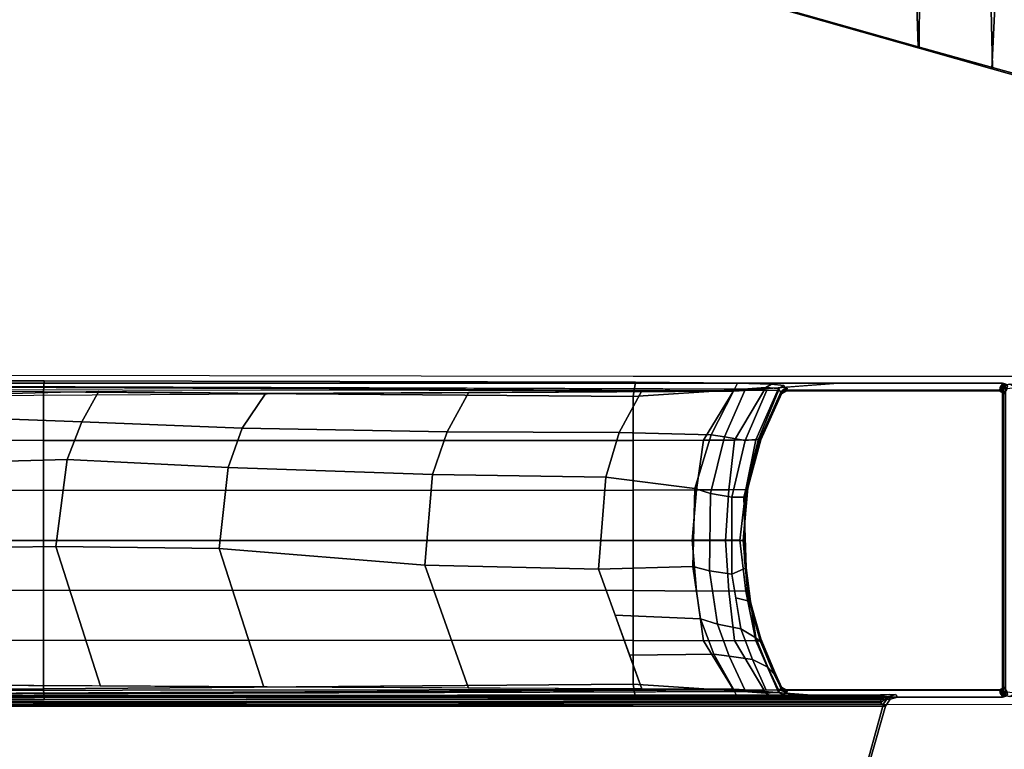
# Model space of a CAD drawing. Units: inches. Extents: x -2 to 491, y -6 to 302.
# Drawn here: x 116 to 121, y 113 to 117 of the extents above; entities that cross this region are included whole.
import ezdxf

# ---------------------------------------------------------------- set-up
doc = ezdxf.new("R2010")
doc.units = ezdxf.units.IN
doc.header["$MEASUREMENT"] = 0
doc.layers.add('TABLE-BASE', color=6, linetype='Continuous')
doc.layers.add('TABLE-TOPLAM', color=6, linetype='Continuous')

# ---------------------------------------------------------------- blocks, each defined once
blk = doc.blocks.new('UDT1CS_30LX_0T')
at = {"layer": 'TABLE-BASE'}
for p, q in [((-2.6507, -0.7519, 25.958), (-2.6611, -0.742, 25.958)), ((-2.6414, -0.7573, 25.958), (-2.6507, -0.7519, 25.958)), ((-2.6312, -0.7591, 25.958), (-2.6414, -0.7573, 25.958))]:
    blk.add_line(p, q, dxfattribs=at)
for points in [[(-1.6037, 2.3667, 26.9551), (-1.7409, 8.2691, 27.0078), (-0.8226, 8.5297, 26.995), (-0.8163, 2.149, 26.6301)], [(-0.8284, 8.534, 27.324), (-1.3134, 8.3963, 27.324), (-1.607, 2.361, 27.324), (-0.8284, 2.1398, 27.324)], [(-1.3134, 8.3963, 27.324), (-1.9375, 8.219, 27.324), (-1.9706, 2.4642, 27.324), (-1.607, 2.361, 27.324)], [(-1.9756, 2.471, 27.0267), (-2.1586, 8.1506, 27.0137), (-1.7409, 8.2691, 27.0078), (-1.6037, 2.3667, 26.9551)], [(-1.9375, 8.219, 27.324), (-3.1013, 7.8885, 27.324), (-3.1013, 2.7853, 27.324), (-1.9706, 2.4642, 27.324)], [(-3.0961, 2.7893, 27.0267), (-3.0961, 7.8846, 27.0267), (-2.1586, 8.1506, 27.0137), (-1.9756, 2.471, 27.0267)], [(-1.9706, 2.4642, 27.324), (-3.1013, 2.7853, 27.324), (-3.0961, 2.7893, 27.0267), (-1.9756, 2.471, 27.0267)], [(-1.607, 2.361, 27.324), (-1.9706, 2.4642, 27.324), (-1.9756, 2.471, 27.0267), (-1.6037, 2.3667, 26.9551)], [(-0.8284, 2.1398, 27.324), (-1.607, 2.361, 27.324), (-1.6037, 2.3667, 26.9551), (-0.8163, 2.149, 26.6301)], [(-15.2541, 0.8155, 3.1166), (-15.2584, 0.7522, 3.1879), (-6.351, 0.7438, 3.6432), (-6.3472, 0.7995, 3.5734)], [(-3.3889, 0.7918, 3.7937), (-6.3472, 0.7995, 3.5734), (-6.351, 0.7438, 3.6432), (-3.401, 0.7211, 3.8694)], [(-3.3889, 0.7918, 3.7937), (-3.401, 0.7211, 3.8694), (-2.8967, 0.7539, 3.9669), (-2.8803, 0.7876, 3.9158)], [(-6.351, 0.7438, 3.6432), (-15.2584, 0.7522, 3.1879), (-15.2584, 0.506, 3.2218), (-6.351, 0.5007, 3.6825)], [(-2.7621, 0.7584, 26.5054), (-9.6219, 0.7815, 27.008), (-9.6361, 0.7871, 27.324), (-2.3768, 0.7871, 27.324)], [(-9.6361, -0.7829, 27.324), (-1.5548, -0.7829, 27.324), (-1.5548, 0.7871, 27.324), (-9.6361, 0.7871, 27.324)], [(-9.0229, 0.7554, 26.8191), (-9.025, 0.7121, 26.7965), (-2.8999, 0.7482, 26.2125), (-2.8888, 0.749, 26.2362)], [(-2.8763, 0.75, 26.2628), (-2.8888, 0.749, 26.2362), (-9.0229, 0.7554, 26.8191), (-9.0172, 0.7792, 26.8751)], [(-2.8763, 0.75, 26.2628), (-9.0172, 0.7792, 26.8751), (-8.9845, 0.7794, 26.9613), (-2.7621, 0.7584, 26.5054)], [(-6.1595, 0.5947, 26.4456), (-6.8719, 0.6213, 26.5221), (-6.775, 0.7285, 26.5804), (-6.0743, 0.7472, 26.5063)], [(-3.401, 0.7211, 3.8694), (-6.351, 0.7438, 3.6432), (-6.351, 0.5007, 3.6825), (-3.401, 0.5016, 3.952)], [(-5.2389, 0.7376, 26.4342), (-5.3562, 0.562, 26.3588), (-6.1595, 0.5947, 26.4456), (-6.0743, 0.7472, 26.5063)], [(-4.3313, 0.5435, 26.2622), (-5.3562, 0.562, 26.3588), (-5.2389, 0.7376, 26.4342), (-4.2227, 0.7427, 26.3378)], [(-3.4714, 0.5402, 26.1756), (-4.3313, 0.5435, 26.2622), (-4.2227, 0.7427, 26.3378), (-3.3587, 0.75, 26.256)], [(-3.0119, 0.5296, 26.1328), (-3.4714, 0.5402, 26.1756), (-3.3587, 0.75, 26.256), (-2.8999, 0.7482, 26.2125)], [(-2.8967, 0.7539, 3.9669), (-3.401, 0.7211, 3.8694), (-3.401, 0.5016, 3.952), (-3.0496, 0.5032, 4.0512)], [(-2.7372, 0.7653, 4.064), (-2.8967, 0.7539, 3.9669), (-3.0496, 0.5032, 4.0512), (-2.8949, 0.5021, 4.1825)], [(-2.8999, 0.7482, 26.2125), (-2.8429, 0.7508, 26.2034), (-2.9439, 0.5183, 26.102), (-3.0119, 0.5296, 26.1328)], [(-2.7335, 0.7531, 26.1445), (-2.8413, 0.5007, 26.0365), (-2.9439, 0.5183, 26.102), (-2.8429, 0.7508, 26.2034)], [(-2.7102, 0.7831, 4.0428), (-2.8803, 0.7876, 3.9158), (-2.8967, 0.7539, 3.9669), (-2.7372, 0.7653, 4.064)], [(-2.6737, 0.7611, 4.2438), (-2.7372, 0.7653, 4.064), (-2.8949, 0.5021, 4.1825), (-2.7885, 0.5044, 4.3893)], [(-2.774, 0.5072, 25.9477), (-2.8413, 0.5007, 26.0365), (-2.7335, 0.7531, 26.1445), (-2.6739, 0.7506, 26.0481)], [(-2.6589, 0.7348, 4.988), (-2.6737, 0.7611, 4.2438), (-2.7885, 0.5044, 4.3893), (-2.7635, 0.5051, 4.988)], [(-2.6611, 0.7461, 25.958), (-2.6602, 0.7424, 25.6933), (-2.7791, 0.4793, 25.6061), (-2.7661, 0.5113, 25.8525)], [(-2.6602, 0.7424, 25.6933), (-2.6589, 0.7367, 25.294), (-2.7639, 0.5061, 25.294), (-2.7791, 0.4793, 25.6061)], [(-2.6739, 0.7506, 26.0481), (-2.6611, 0.7461, 25.958), (-2.7661, 0.5113, 25.8525), (-2.774, 0.5072, 25.9477)], [(-2.7102, 0.7831, 4.0428), (-2.7372, 0.7653, 4.064), (-2.6737, 0.7611, 4.2438), (-2.6477, 0.7761, 4.2438)], [(-2.6327, 0.7501, 4.988), (-2.6477, 0.7761, 4.2438), (-2.6737, 0.7611, 4.2438), (-2.6589, 0.7348, 4.988)], [(-2.6507, 0.756, 25.958), (-2.6522, 0.7449, 25.294), (-2.6589, 0.7367, 25.294), (-2.6611, 0.7461, 25.958)], [(-2.6522, 0.743, 25.294), (-2.6477, 0.7457, 4.9881), (-2.6589, 0.7344, 4.9881), (-2.6589, 0.7349, 25.294)], [(-2.6416, 0.7614, 25.958), (-2.6431, 0.7502, 25.294), (-2.6522, 0.7449, 25.294), (-2.6507, 0.756, 25.958)], [(-2.6429, 0.7484, 25.294), (-2.6375, 0.7493, 4.9881), (-2.6477, 0.7457, 4.9881), (-2.6522, 0.743, 25.294)], [(-2.6507, 0.756, 25.958), (-2.6312, 0.7632, 25.958), (-2.6416, 0.7614, 25.958), (-2.6507, 0.756, 25.958)], [(-2.6312, 0.7632, 25.958), (-2.6327, 0.7521, 25.294), (-2.6431, 0.7502, 25.294), (-2.6416, 0.7614, 25.958)], [(-2.6327, 0.7502, 25.294), (-2.6327, 0.7497, 4.9881), (-2.6375, 0.7493, 4.9881), (-2.6429, 0.7484, 25.294)], [(-1.5695, 0.7497, 4.9881), (-2.6327, 0.7497, 4.9881), (-2.6327, 0.7502, 25.294), (-1.5695, 0.7502, 25.294)], [(-1.5467, 0.7859, 27.324), (-1.5591, 0.7502, 25.294), (-1.5695, 0.7521, 25.294), (-1.5548, 0.7871, 27.324)], [(-1.5434, 0.7348, 4.988), (-1.5286, 0.7611, 4.2438), (-1.5545, 0.7761, 4.2438), (-1.5695, 0.7501, 4.988)], [(-1.5641, 0.7492, 4.9881), (-1.5695, 0.7497, 4.9881), (-1.5695, 0.7502, 25.294), (-1.5645, 0.7497, 25.294)], [(-1.5544, 0.7456, 4.9881), (-1.5641, 0.7492, 4.9881), (-1.5645, 0.7497, 25.294), (-1.5499, 0.7429, 25.294)], [(-1.5382, 0.782, 27.324), (-1.5503, 0.7451, 25.294), (-1.5591, 0.7502, 25.294), (-1.5467, 0.7859, 27.324)], [(-1.5548, -0.7829, 27.324), (-1.5467, -0.7818, 27.324), (-1.5467, 0.7859, 27.324), (-1.5548, 0.7871, 27.324)], [(-1.4929, 0.7652, 4.0853), (-1.5177, 0.7819, 4.0784), (-1.5545, 0.7761, 4.2438), (-1.5286, 0.7611, 4.2438)], [(-1.5434, 0.7344, 4.9881), (-1.5544, 0.7456, 4.9881), (-1.5499, 0.7429, 25.294), (-1.5434, 0.7349, 25.294)], [(-1.5291, 0.7725, 27.324), (-1.5434, 0.7367, 25.294), (-1.5503, 0.7451, 25.294), (-1.5382, 0.782, 27.324)], [(-1.5467, 0.7859, 27.324), (-1.5467, -0.7818, 27.324), (-1.5382, -0.7779, 27.324), (-1.5382, 0.782, 27.324)], [(-2.6589, 0.7349, 25.294), (-2.6589, 0.7344, 4.9881), (-2.7635, 0.5047, 4.9881), (-2.765, 0.501, 25.294)], [(-6.2323, 0.4055, 26.3939), (-6.9624, 0.3858, 26.4579), (-6.8719, 0.6213, 26.5221), (-6.1595, 0.5947, 26.4456)], [(-5.4262, 0.366, 26.3092), (-6.2323, 0.4055, 26.3939), (-6.1595, 0.5947, 26.4456), (-5.3562, 0.562, 26.3588)], [(-4.4052, 0.3299, 26.2098), (-5.4262, 0.366, 26.3092), (-5.3562, 0.562, 26.3588), (-4.3313, 0.5435, 26.2622)], [(-3.5386, 0.3174, 26.1281), (-4.4052, 0.3299, 26.2098), (-4.3313, 0.5435, 26.2622), (-3.4714, 0.5402, 26.1756)], [(-6.351, 0.5007, 3.6825), (-15.2584, 0.506, 3.2218), (-15.2584, 0.2588, 3.2461), (-6.351, 0.2505, 3.7191)], [(-3.401, 0.5016, 3.952), (-6.351, 0.5007, 3.6825), (-6.351, 0.2505, 3.7191), (-3.401, 0.2515, 3.9887)], [(-3.0922, 0.2612, 26.0759), (-3.5386, 0.3174, 26.1281), (-3.4714, 0.5402, 26.1756), (-3.0119, 0.5296, 26.1328)], [(-3.0496, 0.5032, 4.0512), (-3.401, 0.5016, 3.952), (-3.401, 0.2515, 3.9887), (-3.0845, 0.2544, 4.0783)], [(-3.0119, 0.5296, 26.1328), (-2.9439, 0.5183, 26.102), (-3.0141, 0.2356, 26.0321), (-3.0922, 0.2612, 26.0759)], [(-2.8949, 0.5021, 4.1825), (-3.0496, 0.5032, 4.0512), (-3.0845, 0.2544, 4.0783), (-2.923, 0.2535, 4.2037)], [(-2.9439, 0.5183, 26.102), (-2.8413, 0.5007, 26.0365), (-2.9078, 0.2178, 25.9701), (-3.0141, 0.2356, 26.0321)], [(-2.7885, 0.5044, 4.3893), (-2.8949, 0.5021, 4.1825), (-2.923, 0.2535, 4.2037), (-2.8383, 0.2558, 4.4021)], [(-2.8413, 0.5007, 26.0365), (-2.774, 0.5072, 25.9477), (-2.8479, 0.2165, 25.8739), (-2.9078, 0.2178, 25.9701)], [(-2.774, 0.5072, 25.9477), (-2.7661, 0.5113, 25.8525), (-2.8405, 0.2358, 25.7784), (-2.8479, 0.2165, 25.8739)], [(-2.8405, 0.2358, 25.7784), (-2.7661, 0.5113, 25.8525), (-2.7791, 0.4793, 25.6061), (-2.8276, 0.2809, 25.5771)], [(-2.7635, 0.5051, 4.988), (-2.7885, 0.5044, 4.3893), (-2.8383, 0.2558, 4.4021), (-2.8288, 0.258, 4.988)], [(-2.765, 0.501, 25.294), (-2.7635, 0.5047, 4.9881), (-2.8288, 0.2576, 4.9881), (-2.83, 0.2509, 25.294)], [(-2.8276, 0.2809, 25.5771), (-2.7791, 0.4793, 25.6061), (-2.7639, 0.5061, 25.294), (-2.8024, 0.3811, 25.294)], [(-6.2889, -0.0303, 26.3539), (-6.9852, -0.0392, 26.4417), (-6.9624, 0.3858, 26.4579), (-6.2323, 0.4055, 26.3939)], [(-5.4727, -0.0399, 26.2765), (-6.2889, -0.0303, 26.3539), (-6.2323, 0.4055, 26.3939), (-5.4262, 0.366, 26.3092)], [(-4.4431, -0.1226, 26.183), (-5.4727, -0.0399, 26.2765), (-5.4262, 0.366, 26.3092), (-4.4052, 0.3299, 26.2098)], [(-2.8409, 0.15, 25.5654), (-2.8276, 0.2809, 25.5771), (-2.8024, 0.3811, 25.294), (-2.8281, 0.2638, 25.294)], [(-3.5751, -0.1429, 26.1022), (-4.4431, -0.1226, 26.183), (-4.4052, 0.3299, 26.2098), (-3.5386, 0.3174, 26.1281)], [(-3.1026, -0.1296, 26.0685), (-3.5751, -0.1429, 26.1022), (-3.5386, 0.3174, 26.1281), (-3.0922, 0.2612, 26.0759)], [(-6.351, -0.0001, 3.7402), (-6.351, 0.2505, 3.7191), (-15.2584, 0.2588, 3.2461), (-15.2584, 0.001, 3.2685)], [(-3.401, 0.0009, 4.0098), (-3.401, 0.2515, 3.9887), (-6.351, 0.2505, 3.7191), (-6.351, -0.0001, 3.7402)], [(-3.107, -0.0001, 4.0937), (-3.0845, 0.2544, 4.0783), (-3.401, 0.2515, 3.9887), (-3.401, 0.0009, 4.0098)], [(-2.9397, -0.0007, 4.2161), (-2.923, 0.2535, 4.2037), (-3.0845, 0.2544, 4.0783), (-3.107, -0.0001, 4.0937)], [(-3.0141, 0.2356, 26.0321), (-3.0198, -0.152, 26.0264), (-3.1026, -0.1296, 26.0685), (-3.0922, 0.2612, 26.0759)], [(-2.8677, 0.0008, 4.4095), (-2.8383, 0.2558, 4.4021), (-2.923, 0.2535, 4.2037), (-2.9397, -0.0007, 4.2161)], [(-2.8511, 0.001, 4.988), (-2.8288, 0.258, 4.988), (-2.8383, 0.2558, 4.4021), (-2.8677, 0.0008, 4.4095)], [(-2.8409, 0.15, 25.5654), (-2.8281, 0.2638, 25.294), (-2.8511, 0.0019, 25.294), (-2.8451, -0.0404, 25.5553)], [(-2.8511, 0.0003, 25.294), (-2.83, 0.2509, 25.294), (-2.8288, 0.2576, 4.9881), (-2.8511, 0.0006, 4.9881)], [(-2.8425, 0.0921, 25.7765), (-2.8405, 0.2358, 25.7784), (-2.8276, 0.2809, 25.5771), (-2.8409, 0.15, 25.5654)], [(-3.0141, 0.2356, 26.0321), (-2.9078, 0.2178, 25.9701), (-2.9083, -0.1681, 25.9697), (-3.0198, -0.152, 26.0264)], [(-2.9078, 0.2178, 25.9701), (-2.8479, 0.2165, 25.8739), (-2.8355, -0.136, 25.8863), (-2.9083, -0.1681, 25.9697)], [(-2.8479, 0.2165, 25.8739), (-2.8405, 0.2358, 25.7784), (-2.8451, -0.0954, 25.7739), (-2.8355, -0.136, 25.8863)], [(-2.8425, 0.0921, 25.7765), (-2.8409, 0.15, 25.5654), (-2.8451, -0.0404, 25.5553), (-2.8451, -0.0954, 25.7739)], [(-15.2584, 0.001, 3.2685), (-15.2584, -0.2567, 3.2461), (-6.351, -0.2484, 3.7191), (-6.351, 0.0022, 3.7402)], [(-6.351, 0.0022, 3.7402), (-6.351, -0.2484, 3.7191), (-3.401, -0.2494, 3.9887), (-3.401, 0.0012, 4.0098)], [(-3.401, 0.0012, 4.0098), (-3.401, -0.2494, 3.9887), (-3.0845, -0.2523, 4.0783), (-3.107, 0.0022, 4.0937)], [(-3.107, 0.0022, 4.0937), (-3.0845, -0.2523, 4.0783), (-2.923, -0.2514, 4.2037), (-2.9397, 0.0028, 4.2161)], [(-2.9397, 0.0028, 4.2161), (-2.923, -0.2514, 4.2037), (-2.8383, -0.2537, 4.4021), (-2.8677, 0.0013, 4.4095)], [(-2.8677, 0.0013, 4.4095), (-2.8383, -0.2537, 4.4021), (-2.8288, -0.2559, 4.988), (-2.8511, 0.001, 4.988)], [(-2.8511, 0.0006, 4.9881), (-2.8288, -0.2563, 4.9881), (-2.83, -0.2487, 25.294), (-2.8511, 0.0019, 25.294)], [(-2.8281, -0.2612, 25.5616), (-2.8451, -0.0404, 25.5553), (-2.8511, 0.0019, 25.294), (-2.83, -0.2487, 25.294)], [(-6.0652, -0.7289, 26.5128), (-6.7883, -0.7243, 26.5817), (-6.9852, -0.0392, 26.4417), (-6.2889, -0.0303, 26.3539)], [(-5.2491, -0.7335, 26.4352), (-6.0652, -0.7289, 26.5128), (-6.2889, -0.0303, 26.3539), (-5.4727, -0.0399, 26.2765)], [(-4.2249, -0.7386, 26.338), (-5.2491, -0.7335, 26.4352), (-5.4727, -0.0399, 26.2765), (-4.4431, -0.1226, 26.183)], [(-2.8215, -0.305, 25.7973), (-2.8451, -0.0954, 25.7739), (-2.8451, -0.0404, 25.5553), (-2.8281, -0.2612, 25.5616)], [(-2.8355, -0.136, 25.8863), (-2.8451, -0.0954, 25.7739), (-2.8215, -0.305, 25.7973), (-2.8151, -0.305, 25.9066)], [(-3.3575, -0.7414, 26.2562), (-4.2249, -0.7386, 26.338), (-4.4431, -0.1226, 26.183), (-3.5751, -0.1429, 26.1022)], [(-3.1026, -0.1296, 26.0685), (-3.0653, -0.3917, 26.0949), (-3.4918, -0.3736, 26.1614), (-3.5751, -0.1429, 26.1022)], [(-3.0198, -0.152, 26.0264), (-2.9794, -0.4174, 26.0665), (-3.0653, -0.3917, 26.0949), (-3.1026, -0.1296, 26.0685)], [(-2.9083, -0.1681, 25.9697), (-2.8355, -0.136, 25.8863), (-2.8151, -0.305, 25.9066), (-2.8882, -0.2869, 25.9896)], [(-3.0198, -0.152, 26.0264), (-2.9083, -0.1681, 25.9697), (-2.862, -0.4413, 26.0156), (-2.9794, -0.4174, 26.0665)], [(-6.351, -0.2484, 3.7191), (-15.2584, -0.2567, 3.2461), (-15.2584, -0.5039, 3.2218), (-6.351, -0.4986, 3.6825)], [(-3.401, -0.2494, 3.9887), (-6.351, -0.2484, 3.7191), (-6.351, -0.4986, 3.6825), (-3.401, -0.4995, 3.952)], [(-3.0845, -0.2523, 4.0783), (-3.401, -0.2494, 3.9887), (-3.401, -0.4995, 3.952), (-3.0496, -0.5011, 4.0512)], [(-2.923, -0.2514, 4.2037), (-3.0845, -0.2523, 4.0783), (-3.0496, -0.5011, 4.0512), (-2.8949, -0.5, 4.1825)], [(-2.8383, -0.2537, 4.4021), (-2.923, -0.2514, 4.2037), (-2.8949, -0.5, 4.1825), (-2.7885, -0.5023, 4.3893)], [(-2.8882, -0.2869, 25.9896), (-2.8151, -0.305, 25.9066), (-2.788, -0.487, 25.9335), (-2.862, -0.4413, 26.0156)], [(-2.8288, -0.2559, 4.988), (-2.8383, -0.2537, 4.4021), (-2.7885, -0.5023, 4.3893), (-2.7635, -0.503, 4.988)], [(-2.83, -0.2487, 25.294), (-2.8288, -0.2563, 4.9881), (-2.7635, -0.5034, 4.9881), (-2.765, -0.4988, 25.294)], [(-2.7623, -0.4909, 25.5989), (-2.8281, -0.2612, 25.5616), (-2.83, -0.2487, 25.294), (-2.765, -0.4988, 25.294)], [(-2.7641, -0.5059, 25.8545), (-2.8215, -0.305, 25.7973), (-2.8281, -0.2612, 25.5616), (-2.7623, -0.4909, 25.5989)], [(-2.8151, -0.305, 25.9066), (-2.8215, -0.305, 25.7973), (-2.7641, -0.5059, 25.8545), (-2.788, -0.487, 25.9335)], [(-2.9977, -0.5679, 26.1429), (-3.4199, -0.5729, 26.2125), (-3.4918, -0.3736, 26.1614), (-3.0653, -0.3917, 26.0949)], [(-2.9794, -0.4174, 26.0665), (-2.9215, -0.5789, 26.1244), (-2.9977, -0.5679, 26.1429), (-3.0653, -0.3917, 26.0949)], [(-2.9794, -0.4174, 26.0665), (-2.862, -0.4413, 26.0156), (-2.804, -0.5954, 26.0736), (-2.9215, -0.5789, 26.1244)], [(-2.862, -0.4413, 26.0156), (-2.788, -0.487, 25.9335), (-2.7281, -0.6334, 25.9935), (-2.804, -0.5954, 26.0736)], [(-2.788, -0.487, 25.9335), (-2.7641, -0.5059, 25.8545), (-2.7002, -0.6658, 25.9237), (-2.7281, -0.6334, 25.9935)], [(-2.6601, -0.7378, 25.663), (-2.7623, -0.4909, 25.5989), (-2.765, -0.4988, 25.294), (-2.6589, -0.7326, 25.294)], [(-2.6611, -0.742, 25.958), (-2.7641, -0.5059, 25.8545), (-2.7623, -0.4909, 25.5989), (-2.6601, -0.7378, 25.663)], [(-6.351, -0.4986, 3.6825), (-15.2584, -0.5039, 3.2218), (-15.2584, -0.7501, 3.1879), (-6.351, -0.7417, 3.6432)], [(-3.401, -0.4995, 3.952), (-6.351, -0.4986, 3.6825), (-6.351, -0.7417, 3.6432), (-3.401, -0.719, 3.8694)], [(-3.0496, -0.5011, 4.0512), (-3.401, -0.4995, 3.952), (-3.401, -0.719, 3.8694), (-2.8967, -0.7518, 3.9669)], [(-2.8949, -0.5, 4.1825), (-3.0496, -0.5011, 4.0512), (-2.8967, -0.7518, 3.9669), (-2.7372, -0.7632, 4.064)], [(-2.7885, -0.5023, 4.3893), (-2.8949, -0.5, 4.1825), (-2.7372, -0.7632, 4.064), (-2.6737, -0.759, 4.2438)], [(-2.7635, -0.503, 4.988), (-2.7885, -0.5023, 4.3893), (-2.6737, -0.759, 4.2438), (-2.6589, -0.7327, 4.988)], [(-2.765, -0.4988, 25.294), (-2.7635, -0.5034, 4.9881), (-2.6589, -0.7331, 4.9881), (-2.6589, -0.7326, 25.294)], [(-2.9977, -0.5679, 26.1429), (-2.8999, -0.7441, 26.2125), (-3.3575, -0.7414, 26.2562), (-3.4199, -0.5729, 26.2125)], [(-2.9215, -0.5789, 26.1244), (-2.8428, -0.7467, 26.2034), (-2.8999, -0.7441, 26.2125), (-2.9977, -0.5679, 26.1429)], [(-2.9215, -0.5789, 26.1244), (-2.804, -0.5954, 26.0736), (-2.7356, -0.749, 26.1465), (-2.8428, -0.7467, 26.2034)], [(-2.804, -0.5954, 26.0736), (-2.7281, -0.6334, 25.9935), (-2.6739, -0.7465, 26.0483), (-2.7356, -0.749, 26.1465)], [(-2.7281, -0.6334, 25.9935), (-2.7002, -0.6658, 25.9237), (-2.6611, -0.742, 25.958), (-2.6739, -0.7465, 26.0483)], [(-9.025, -0.708, 26.7965), (-2.8999, -0.7441, 26.2125), (-2.8888, -0.7449, 26.2362), (-9.0229, -0.7513, 26.8191)], [(-3.401, -0.719, 3.8694), (-6.351, -0.7417, 3.6432), (-6.3472, -0.7974, 3.5734), (-3.3889, -0.7897, 3.7937)], [(-2.8803, -0.7855, 3.9158), (-2.8967, -0.7518, 3.9669), (-3.401, -0.719, 3.8694), (-3.3889, -0.7897, 3.7937)], [(-2.6589, -0.7327, 4.988), (-2.6737, -0.759, 4.2438), (-2.6477, -0.774, 4.2438), (-2.6326, -0.748, 4.988)], [(-2.6611, -0.742, 25.958), (-2.6589, -0.7326, 25.294), (-2.6522, -0.7408, 25.294), (-2.6507, -0.7519, 25.958)], [(-2.6589, -0.7326, 25.294), (-2.6589, -0.7331, 4.9881), (-2.6477, -0.7444, 4.9881), (-2.6522, -0.7408, 25.294)], [(-1.5695, -0.748, 4.988), (-1.5545, -0.774, 4.2438), (-1.5286, -0.759, 4.2438), (-1.5434, -0.7327, 4.988)], [(-1.5434, -0.7326, 25.294), (-1.5499, -0.7407, 25.294), (-1.5544, -0.7443, 4.9881), (-1.5434, -0.7331, 4.9881)], [(-1.5382, -0.7779, 27.324), (-1.5499, -0.7407, 25.294), (-1.5434, -0.7326, 25.294), (-1.5291, -0.7684, 27.324)], [(-6.3472, -0.7974, 3.5734), (-6.351, -0.7417, 3.6432), (-15.2584, -0.7501, 3.1879), (-15.2541, -0.8134, 3.1166)], [(-9.6219, -0.7774, 27.008), (-2.7621, -0.7543, 26.5054), (-2.3768, -0.7829, 27.324), (-9.6361, -0.7829, 27.324)], [(-9.0172, -0.7751, 26.8751), (-9.0229, -0.7513, 26.8191), (-2.8888, -0.7449, 26.2362), (-2.8763, -0.7459, 26.2628)], [(-9.0172, -0.7751, 26.8751), (-2.8763, -0.7459, 26.2628), (-2.7621, -0.7543, 26.5054), (-8.9845, -0.7753, 26.9613)], [(-2.1151, -0.7939, 27.324), (-2.0797, -0.7829, 27.324), (-8.5941, -0.7829, 27.324), (-8.5554, -0.7964, 27.324)], [(-2.1649, -0.7695, 26.5558), (-2.164, -0.7719, 26.5718), (-8.5138, -0.7783, 26.9353), (-8.5147, -0.7759, 26.9194)], [(-2.164, -0.7719, 26.5718), (-2.1635, -0.7756, 26.5816), (-8.5133, -0.782, 26.9452), (-8.5138, -0.7783, 26.9353)], [(-2.1635, -0.7756, 26.5816), (-2.163, -0.7811, 26.5908), (-8.5127, -0.7874, 26.9544), (-8.5133, -0.782, 26.9452)], [(-2.163, -0.7811, 26.5908), (-2.1624, -0.7902, 26.6011), (-8.5121, -0.7965, 26.9646), (-8.5127, -0.7874, 26.9544)], [(-2.7372, -0.7632, 4.064), (-2.8967, -0.7518, 3.9669), (-2.8803, -0.7855, 3.9158), (-2.7102, -0.781, 4.0428)], [(-2.6477, -0.774, 4.2438), (-2.6737, -0.759, 4.2438), (-2.7372, -0.7632, 4.064), (-2.7102, -0.781, 4.0428)], [(-2.6739, -0.7465, 26.0483), (-2.6611, -0.742, 25.958), (-2.6507, -0.7519, 25.958), (-2.6739, -0.7464, 26.0481)], [(-2.6507, -0.7519, 25.958), (-2.6507, -0.7519, 25.958), (-2.6414, -0.7573, 25.958), (-2.6739, -0.7464, 26.0481)], [(-2.6739, -0.7464, 26.0481), (-2.6414, -0.7573, 25.958), (-2.6312, -0.7591, 25.958)], [(-2.6522, -0.7408, 25.294), (-2.6477, -0.7444, 4.9881), (-2.6375, -0.748, 4.9881), (-2.6429, -0.7462, 25.294)], [(-2.6507, -0.7519, 25.958), (-2.6522, -0.7408, 25.294), (-2.6429, -0.7462, 25.294), (-2.6414, -0.7573, 25.958)], [(-1.5641, -0.7479, 4.9881), (-2.6375, -0.748, 4.9881), (-2.6477, -0.7444, 4.9881), (-1.5544, -0.7443, 4.9881)], [(-2.6429, -0.7462, 25.294), (-2.6375, -0.748, 4.9881), (-2.6327, -0.7484, 4.9881), (-2.6327, -0.7479, 25.294)], [(-2.6414, -0.7573, 25.958), (-2.6429, -0.7462, 25.294), (-2.6327, -0.7479, 25.294), (-2.6312, -0.7591, 25.958)], [(-2.6375, -0.748, 4.9881), (-1.5641, -0.7479, 4.9881), (-1.5695, -0.7484, 4.9881), (-2.6327, -0.7484, 4.9881)], [(-1.5695, -0.7479, 25.294), (-2.6327, -0.7479, 25.294), (-2.6327, -0.7484, 4.9881), (-1.5695, -0.7484, 4.9881)], [(-2.164, -0.7719, 26.5718), (-2.1649, -0.7695, 26.5558), (-2.118, -0.7698, 26.5696), (-2.1262, -0.7714, 26.6011)], [(-2.1635, -0.7756, 26.5816), (-2.164, -0.7719, 26.5718), (-2.0889, -0.7708, 26.6301), (-2.1242, -0.7818, 26.6301)], [(-2.1635, -0.7756, 26.5816), (-2.1242, -0.7818, 26.6301), (-2.163, -0.7811, 26.5908)], [(-2.163, -0.7811, 26.5908), (-2.1242, -0.7818, 26.6301), (-2.1624, -0.7902, 26.6011)], [(-2.1624, -0.7902, 26.6011), (-2.1242, -0.7818, 26.6301), (-2.1616, -0.8084, 26.6125)], [(-2.1615, -0.8178, 26.6155), (-2.1616, -0.8084, 26.6125), (-2.1242, -0.7818, 26.6301), (-2.149, -0.8163, 26.6301)], [(-2.1242, -0.7818, 26.6301), (-2.1151, -0.7939, 27.324), (-2.1398, -0.8284, 27.324), (-2.149, -0.8163, 26.6301)], [(-2.0922, -0.7704, 26.6077), (-2.0889, -0.7708, 26.6301), (-2.1262, -0.7714, 26.6011), (-2.118, -0.7698, 26.5696)], [(-2.1151, -0.7939, 27.324), (-2.1242, -0.7818, 26.6301), (-2.0889, -0.7708, 26.6301), (-2.0797, -0.7829, 27.324)], [(-1.5645, -0.7475, 25.294), (-1.5695, -0.7479, 25.294), (-1.5695, -0.7484, 4.9881), (-1.5641, -0.7479, 4.9881)], [(-1.5548, -0.7829, 27.324), (-1.5695, -0.7479, 25.294), (-1.5645, -0.7475, 25.294), (-1.5467, -0.7818, 27.324)], [(-1.5499, -0.7407, 25.294), (-1.5645, -0.7475, 25.294), (-1.5641, -0.7479, 4.9881), (-1.5544, -0.7443, 4.9881)], [(-1.5467, -0.7818, 27.324), (-1.5645, -0.7475, 25.294), (-1.5499, -0.7407, 25.294), (-1.5382, -0.7779, 27.324)], [(-1.5286, -0.759, 4.2438), (-1.5545, -0.774, 4.2438), (-1.5177, -0.7798, 4.0784), (-1.4929, -0.7631, 4.0853)], [(-2.1398, -0.8284, 27.324), (-2.1151, -0.7939, 27.324), (-8.5554, -0.7964, 27.324), (-8.534, -0.8284, 27.324)], [(-8.534, -0.8284, 27.324), (-8.3963, -1.3134, 27.324), (-2.361, -1.607, 27.324), (-2.1398, -0.8284, 27.324)], [(-2.1615, -0.8178, 26.6155), (-2.149, -0.8163, 26.6301), (-8.5297, -0.8226, 26.995), (-8.5113, -0.8241, 26.979)], [(-2.3667, -1.6037, 26.9551), (-8.2691, -1.7409, 27.0078), (-8.5297, -0.8226, 26.995), (-2.149, -0.8163, 26.6301)], [(-2.1624, -0.7902, 26.6011), (-2.1619, -0.8023, 26.6096), (-8.5117, -0.8086, 26.9731), (-8.5121, -0.7965, 26.9646)], [(-2.1619, -0.8023, 26.6096), (-2.1616, -0.8084, 26.6125), (-8.5114, -0.8147, 26.976), (-8.5117, -0.8086, 26.9731)], [(-2.1616, -0.8084, 26.6125), (-2.1615, -0.8178, 26.6155), (-8.5113, -0.8241, 26.979), (-8.5114, -0.8147, 26.976)], [(-2.1398, -0.8284, 27.324), (-2.361, -1.607, 27.324), (-2.3667, -1.6037, 26.9551), (-2.149, -0.8163, 26.6301)]]:
    blk.add_3dface(points, dxfattribs=at)
for points, invisible_edges in [([(-15.276, 0.8374, 2.4908), (-15.2541, 0.8155, 3.1166), (-6.3472, 0.7995, 3.5734), (-3.4013, 0.8217, 2.9398)], 4), ([(-2.8803, 0.7876, 3.9158), (-3.4013, 0.8217, 2.9398), (-6.3472, 0.7995, 3.5734), (-3.3889, 0.7918, 3.7937)], 3), ([(-1.4315, 0.7864, 3.9477), (-0.851, 0.82, 2.988), (-3.4013, 0.8217, 2.9398), (-2.8803, 0.7876, 3.9158)], 13), ([(-1.5548, 0.7871, 27.324), (-1.5611, 0.7761, 26.6959), (-2.8999, 0.7482, 26.2125), (-2.3768, 0.7871, 27.324)], 2), ([(-2.8999, 0.7482, 26.2125), (-2.8429, 0.7508, 26.2034), (-1.5611, 0.7761, 26.6959)], 10), ([(-1.4315, 0.7864, 3.9477), (-2.8803, 0.7876, 3.9158), (-2.7102, 0.7831, 4.0428), (-1.5177, 0.7819, 4.0784)], 5), ([(-1.5634, 0.7719, 26.4557), (-2.7335, 0.7531, 26.1445), (-2.8429, 0.7508, 26.2034), (-1.5611, 0.7761, 26.6959)], 5), ([(-1.565, 0.7693, 26.3077), (-2.6739, 0.7506, 26.0481), (-2.7335, 0.7531, 26.1445), (-1.5634, 0.7719, 26.4557)], 5), ([(-1.5545, 0.7761, 4.2438), (-1.5177, 0.7819, 4.0784), (-2.7102, 0.7831, 4.0428), (-2.6477, 0.7761, 4.2438)], 10), ([(-1.5667, 0.7663, 26.1325), (-2.6611, 0.7461, 25.958), (-2.6739, 0.7506, 26.0481), (-1.565, 0.7693, 26.3077)], 5), ([(-1.5667, 0.7663, 26.1325), (-1.5667, 0.7663, 26.1325), (-2.6507, 0.756, 25.958), (-2.6611, 0.7461, 25.958)], 10), ([(-1.5667, 0.7663, 26.1325), (-1.5667, 0.7663, 26.1325), (-2.6312, 0.7632, 25.958), (-2.6507, 0.756, 25.958)], 10), ([(-1.5545, 0.7761, 4.2438), (-2.6477, 0.7761, 4.2438), (-2.6327, 0.7501, 4.988), (-1.5695, 0.7501, 4.988)], 1), ([(-1.5695, 0.7521, 25.294), (-2.6327, 0.7521, 25.294), (-2.6312, 0.7632, 25.958), (-1.5667, 0.7663, 26.1325)], 4), ([(-3.3889, -0.7897, 3.7937), (-6.3472, -0.7974, 3.5734), (-3.4013, -0.8196, 2.9398), (-2.8803, -0.7855, 3.9158)], 6), ([(-2.8803, -0.7855, 3.9158), (-3.4013, -0.8196, 2.9398), (-0.851, -0.8179, 2.988), (-1.4315, -0.7843, 3.9477)], 13), ([(-2.8429, -0.7467, 26.2034), (-1.5611, -0.772, 26.6959), (-1.5611, -0.772, 26.6959), (-2.8999, -0.7441, 26.2125)], 5), ([(-1.5611, -0.772, 26.6959), (-1.5548, -0.7829, 27.324), (-2.3768, -0.7829, 27.324), (-2.8999, -0.7441, 26.2125)], 8), ([(-1.5177, -0.7798, 4.0784), (-2.7102, -0.781, 4.0428), (-2.8803, -0.7855, 3.9158), (-1.4315, -0.7843, 3.9477)], 5), ([(-2.7335, -0.749, 26.1445), (-1.5634, -0.7678, 26.4557), (-1.5611, -0.772, 26.6959), (-2.8429, -0.7467, 26.2034)], 5), ([(-2.6739, -0.7464, 26.0481), (-1.565, -0.7652, 26.3077), (-1.5634, -0.7678, 26.4557), (-2.7335, -0.749, 26.1445)], 5), ([(-2.6477, -0.774, 4.2438), (-2.7102, -0.781, 4.0428), (-1.5177, -0.7798, 4.0784), (-1.5545, -0.774, 4.2438)], 10), ([(-2.6312, -0.7591, 25.958), (-1.5667, -0.7621, 26.1325), (-1.565, -0.7652, 26.3077), (-2.6739, -0.7464, 26.0481)], 5), ([(-1.5695, -0.748, 4.988), (-2.6326, -0.748, 4.988), (-2.6477, -0.774, 4.2438), (-1.5545, -0.774, 4.2438)], 4), ([(-2.6327, -0.7479, 25.294), (-1.5695, -0.7479, 25.294), (-1.5667, -0.7621, 26.1325), (-2.6312, -0.7591, 25.958)], 4), ([(-3.4013, -0.8196, 2.9398), (-6.3472, -0.7974, 3.5734), (-15.2541, -0.8134, 3.1166), (-15.276, -0.8353, 2.4908)], 1)]:
    blk.add_3dface(points, dxfattribs=dict(at, invisible_edges=invisible_edges))
at = {"layer": 'TABLE-TOPLAM'}
for points, invisible_edges in [([(-14.8132, 2.3693, 27.3239), (-14.6673, 3.1325, 27.3239), (14.1517, 4.5185, 27.3239), (14.4582, 3.424, 27.3239)], 10), ([(-14.8664, 2.0205, 28.4999), (14.4922, 3.2788, 28.4999), (14.1956, 4.3798, 28.4999), (-14.7392, 2.7834, 28.4999)], 15), ([(-14.927, 1.5294, 27.3239), (-14.8132, 2.3693, 27.3239), (14.4582, 3.424, 27.3239), (14.6643, 2.4091, 27.3239)], 10), ([(-14.9585, 1.1994, 28.4999), (14.6942, 2.2229, 28.4999), (14.4922, 3.2788, 28.4999), (-14.8664, 2.0205, 28.4999)], 15), ([(-14.9928, 0.6867, 27.3239), (-14.927, 1.5294, 27.3239), (14.6643, 2.4091, 27.3239), (14.7996, 1.382, 27.3239)], 10), ([(-15.0069, 0.3011, 28.4999), (14.8151, 1.2113, 28.4999), (14.6942, 2.2229, 28.4999), (-14.9585, 1.1994, 28.4999)], 15), ([(-15.0073, -0.3961, 27.3239), (-15.0073, 0.6864, 27.3239), (14.7996, 1.382, 27.3239), (14.8673, 0.1564, 27.3239)], 10), ([(14.8151, 1.2113, 28.4999), (-15.0069, 0.3011, 28.4999), (-14.996, -0.7273, 28.4999), (14.8687, -0.1091, 28.4999)], 15), ([(-14.9578, -1.3168, 27.3239), (-15.0073, -0.3961, 27.3239), (14.8673, 0.1564, 27.3239), (14.8353, -1.0554, 27.3239)], 10), ([(14.8687, -0.1091, 28.4999), (-14.996, -0.7273, 28.4999), (-14.9199, -1.7039, 28.4999), (14.8155, -1.3156, 28.4999)], 15)]:
    blk.add_3dface(points, dxfattribs=dict(at, invisible_edges=invisible_edges))

msp = doc.modelspace()

# ---------------------------------------------------------------- block references
msp.add_blockref('UDT1CS_30LX_0T', (122.7196, 114.0502))

doc.saveas('drawing.dxf')
